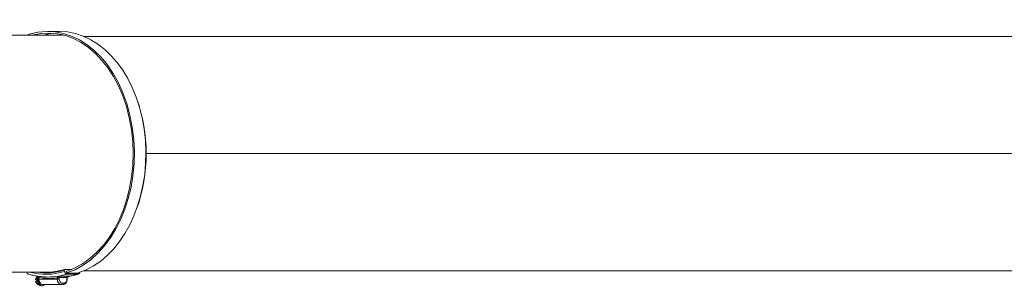
# Model space of a CAD drawing. Units: millimetres. Extents: x -3019 to 27564, y 5629 to 12834.
# Drawn here: x 10337 to 11059, y 9656 to 9852 of the extents above; entities that cross this region are included whole.
import ezdxf

# ---------------------------------------------------------------- set-up
doc = ezdxf.new("R2010")
doc.units = ezdxf.units.MM
doc.layers.add('ERGO', color=3, linetype='Continuous', lineweight=15)

msp = doc.modelspace()

# ---------------------------------------------------------------- linework, layer by layer
at = {"layer": 'ERGO'}
for p, q in [((10270.69, 9840.29), (10368.65, 9840.29)), ((10358.02, 9842.99), (10366.51, 9842.99)), ((11422.01, 9839.29), (10384.54, 9839.29)), ((10430.17, 9753.29), (11482.82, 9753.29)), ((11482.82, 9753.28), (10430.17, 9753.28)), ((10375.6, 9668.35), (10369.97, 9668.35)), ((10370.15, 9666.88), (10370, 9667.86)), ((10371.57, 9666.88), (10371.75, 9665.71)), ((11422.01, 9667.29), (10384.54, 9667.29)), ((10270.69, 9666.29), (10356.66, 9666.29)), ((10349.08, 9660.96), (10350, 9660.96)), ((10350, 9659.66), (10349.08, 9659.66)), ((10350.99, 9663.24), (10350.69, 9663.24)), ((10351.5, 9662.3), (10351.5, 9661.31)), ((10364.94, 9661.31), (10351.5, 9661.31)), ((10364.94, 9662.2), (10366.35, 9662.2)), ((10364.94, 9662.2), (10364.94, 9661.31)), ((10364.94, 9661.31), (10366.35, 9661.31)), ((10374.05, 9663.41), (10365.56, 9663.41)), ((10366.35, 9662.42), (10372.02, 9662.42)), ((10366.35, 9661.31), (10366.35, 9662.2)), ((10371.75, 9665.71), (10380.24, 9665.71)), ((10371.87, 9664.93), (10380.36, 9664.93)), ((10372.3, 9662.2), (10372.01, 9662.2)), ((10372.01, 9662.2), (10372.01, 9661.31)), ((10372.3, 9661.31), (10372.01, 9661.31)), ((10372.3, 9662.2), (10372.3, 9661.31)), ((10350.69, 9657.38), (10350.99, 9657.38)), ((10353.63, 9656.31), (10352.92, 9656.31)), ((10354.33, 9657.31), (10353.63, 9657.31)), ((10354.33, 9657.31), (10367.77, 9657.31)), ((10367.77, 9657.31), (10369.18, 9657.31)), ((10369.89, 9658.31), (10368.48, 9658.31))]:
    msp.add_line(p, q, dxfattribs=at)
for centre, major_axis, ratio, start_param, end_param in [((10358.02, 9753.29), (0, 89.7), 0.707107, 3.359759, 6.501351), ((10358.02, 9753.29), (0, 88.5), 0.707107, 3.359759, 6.467561), ((10357.87, 9754.26), (0, 88.7), 0.707107, 0.218166, 0.246274), ((10366.51, 9753.29), (0, 88.5), 0.707107, 0.067849, 0.184376), ((10366.51, 9753.29), (0, 89.7), 0.707107, 3.359759, 6.283185), ((10368.65, 9753.29), (0, 87), 0.707107, 6.268892, 6.283185), ((10368.65, 9753.29), (0, -87), 0.707107, 1.092483, 2.04911), ((10936.25, 9753.29), (0, -3), 0.707107, 4.712139, 4.712639), ((10936.68, 9753.29), (0, 2.39), 0.707107, 1.570482, 1.571111), ((10936.68, 9753.29), (0, -2.39), 0.707107, 1.570482, 1.571111), ((10964.53, 9753.29), (0, -3), 0.707107, 4.712139, 4.712639), ((10964.97, 9753.29), (0, 2.39), 0.707107, 1.570482, 1.571111), ((10964.97, 9753.29), (0, -2.39), 0.707107, 1.570482, 1.571111), ((10356.45, 9754.26), (0, -89.5), 0.707107, 6.098398, 6.501351), ((10356.45, 9754.26), (0, -88.5), 0.707107, 6.174342, 6.501351), ((10371.41, 9667.86), (-0.6, 1.91), 0.690346, 1.104964, 1.357645), ((10371.57, 9666.88), (0.6, -1.91), 0.690346, 4.499237, 6.070034), ((10358.02, 9753.29), (0, -89.7), 0.707107, 6.037207, 6.039794), ((10344.17, 9666.88), (-0.6, -1.91), 0.690346, 5.236696, 6.283185), ((10351.15, 9660.31), (0, 3), 0.707107, 0.218399, 1.352398), ((10351.15, 9660.31), (0, -3), 0.707107, 4.930788, 6.064787), ((10352.92, 9660.31), (0, -4), 0.707107, 3.8819, 6.283185), ((10352.07, 9660.31), (0, -3), 0.707107, 4.49399, 4.930788), ((10353.63, 9660.31), (0, -4), 0.707107, 4.040341, 7.00592), ((10353.63, 9660.31), (0, -3), 0.707107, 4.557128, 6.283185), ((10358.58, 9754.26), (0, -92.5), 0.707107, 6.174866, 6.380637), ((10354.33, 9661.31), (0, -4), 0.707107, 4.712389, 6.283185), ((10357.87, 9754.26), (0, -91.5), 0.707107, 0, 0.119201), ((10365.64, 9662.42), (-0.997, -0.076), 0.076173, 0.793036, 2.353276), ((10367.77, 9661.31), (0, -4), 0.707107, 4.712389, 6.283185), ((10357.87, 9754.26), (0, -91.5), 0.707107, 0.119201, 0.218166), ((10368.48, 9661.31), (0, -3), 0.707107, 4.712389, 6.283185), ((10369.89, 9661.31), (0, -3), 0.707107, 0, 1.570796), ((10371.31, 9662.42), (0.997, -0.076), 0.076173, 0, 0.788316), ((10372.85, 9662.2), (0, -1.01), 0.543442, 4.572298, 4.712436), ((10366.35, 9754.26), (0, -91.5), 0.707107, 0.112542, 0.119201), ((10366.35, 9754.26), (0, -91.5), 0.707107, 0.119201, 0.218166), ((10380.05, 9666.88), (0.6, -1.91), 0.690346, 6.070034, 7.238159), ((10367.77, 9658.31), (0, -1), 0.707107, 0, 1.570796), ((10369.18, 9658.31), (0, -1), 0.707107, 0, 1.570796)]:
    msp.add_ellipse(centre, major_axis=major_axis, ratio=ratio, start_param=start_param, end_param=end_param, dxfattribs=at)
for points, knots in [([(10927.95, 9753.28), (10927.95, 9753.28), (10927.95, 9753.29), (10927.95, 9753.29), (10927.95, 9753.29), (10927.95, 9753.29)], [1.5821986879, 1.5821986879, 1.5821986879, 1.5821986879, 1.5822737342, 1.5822737342, 1.5823487806, 1.5823487806, 1.5823487806, 1.5823487806]), ([(10956.23, 9753.28), (10956.23, 9753.28), (10956.23, 9753.29), (10956.23, 9753.29), (10956.23, 9753.29), (10956.23, 9753.29)], [1.5821986879, 1.5821986879, 1.5821986879, 1.5821986879, 1.5822737342, 1.5822737342, 1.5823487806, 1.5823487806, 1.5823487806, 1.5823487806]), ([(10343.57, 9664.97), (10344.51, 9664.68), (10345.45, 9664.42), (10347.34, 9663.95), (10348.29, 9663.74), (10350.19, 9663.38), (10351.15, 9663.24), (10353.06, 9663), (10354.02, 9662.91), (10355.95, 9662.79), (10356.91, 9662.76), (10357.87, 9662.76)], [6.0650192, 6.0650192, 6.0650192, 6.0650192, 6.1086524, 6.1086524, 6.1522856, 6.1522856, 6.1959188, 6.1959188, 6.2395521, 6.2395521, 6.2831853, 6.2831853, 6.2831853, 6.2831853]), ([(10351, 9663.27), (10351.02, 9663.26), (10351.05, 9663.25), (10351.15, 9663.19), (10351.24, 9663.1), (10351.36, 9662.93), (10351.42, 9662.8), (10351.48, 9662.57), (10351.5, 9662.43), (10351.5, 9662.3)], [0.3242377, 0.3242377, 0.3242377, 0.3242377, 0.3340198, 0.3340198, 0.3710869, 0.3710869, 0.4082901, 0.4082901, 0.4456035, 0.4456035, 0.4456035, 0.4456035]), ([(10365.56, 9663.41), (10365.47, 9663.38), (10365.38, 9663.32), (10365.24, 9663.19), (10365.19, 9663.13), (10365.11, 9663), (10365.08, 9662.94), (10365.03, 9662.82), (10365, 9662.74), (10364.97, 9662.6), (10364.96, 9662.52), (10364.94, 9662.4), (10364.94, 9662.36), (10364.94, 9662.31)], [-0.3567761, -0.3567761, -0.3567761, -0.3567761, -0.2470018, -0.2470018, -0.1732206, -0.1732206, -0.1256052, -0.1256052, -0.0727655, -0.0727655, -0.0279867, -0.0279867, 0, 0, 0, 0]), ([(10364.94, 9662.31), (10364.94, 9662.29), (10364.94, 9662.27), (10364.94, 9662.24), (10364.94, 9662.22), (10364.94, 9662.2)], [-0.02179267, -0.02179267, -0.02179267, -0.02179267, -0.01089634, -0.01089634, 0, 0, 0, 0]), ([(10366.35, 9662.42), (10366.34, 9662.46), (10366.33, 9662.51), (10366.3, 9662.63), (10366.28, 9662.7), (10366.22, 9662.84), (10366.18, 9662.91), (10366.11, 9663.02), (10366.07, 9663.07), (10365.97, 9663.19), (10365.91, 9663.25), (10365.75, 9663.36), (10365.66, 9663.4), (10365.56, 9663.41)], [0, 0, 0, 0, 0.0279867, 0.0279867, 0.0727655, 0.0727655, 0.1256052, 0.1256052, 0.1732206, 0.1732206, 0.2470018, 0.2470018, 0.3567761, 0.3567761, 0.3567761, 0.3567761]), ([(10366.35, 9662.2), (10366.35, 9662.24), (10366.35, 9662.27), (10366.35, 9662.35), (10366.35, 9662.38), (10366.35, 9662.42)], [0, 0, 0, 0, 0.01089634, 0.01089634, 0.02179267, 0.02179267, 0.02179267, 0.02179267]), ([(10372.3, 9661.31), (10372.3, 9660.92), (10372.26, 9660.53), (10372.09, 9659.78), (10371.96, 9659.42), (10371.62, 9658.76), (10371.4, 9658.45), (10370.89, 9657.92), (10370.59, 9657.7), (10369.95, 9657.41), (10369.62, 9657.33), (10369.25, 9657.31), (10369.22, 9657.31), (10369.18, 9657.31)], [4.712389, 4.712389, 4.712389, 4.712389, 5.026548, 5.026548, 5.340708, 5.340708, 5.654867, 5.654867, 5.969026, 5.969026, 6.253049, 6.253049, 6.283185, 6.283185, 6.283185, 6.283185]), ([(10372.02, 9662.42), (10372.02, 9662.38), (10372.01, 9662.35), (10372.01, 9662.27), (10372.01, 9662.24), (10372.01, 9662.2)], [0, 0, 0, 0, 0.01089634, 0.01089634, 0.02179267, 0.02179267, 0.02179267, 0.02179267]), ([(10374.05, 9663.41), (10373.82, 9663.4), (10373.59, 9663.37), (10373.16, 9663.28), (10372.96, 9663.21), (10372.77, 9663.13), (10372.58, 9663.05), (10372.41, 9662.96), (10372.14, 9662.71), (10372.04, 9662.57), (10372.02, 9662.42)], [-0.000785, -0.000785, -0.000785, -0.000785, 0.0902309, 0.0902309, 0.1776031, 0.1776031, 0.1776031, 0.2649753, 0.2649753, 0.3559911, 0.3559911, 0.3559911, 0.3559911]), ([(10373.8, 9663.38), (10373.64, 9663.35), (10373.48, 9663.31), (10373.19, 9663.21), (10373.04, 9663.14), (10372.79, 9663), (10372.68, 9662.91), (10372.49, 9662.74), (10372.42, 9662.65), (10372.34, 9662.49), (10372.32, 9662.43), (10372.31, 9662.36), (10372.31, 9662.35), (10372.31, 9662.34)], [0.0316676, 0.0316676, 0.0316676, 0.0316676, 0.0965323, 0.0965323, 0.161397, 0.161397, 0.2262617, 0.2262617, 0.2911264, 0.2911264, 0.3470294, 0.3470294, 0.3559911, 0.3559911, 0.3559911, 0.3559911]), ([(10380.65, 9664.97), (10379.71, 9664.68), (10378.77, 9664.42), (10376.88, 9663.95), (10375.93, 9663.74), (10374.49, 9663.47), (10373.99, 9663.38), (10373.5, 9663.31)], [6.0650192, 6.0650192, 6.0650192, 6.0650192, 6.1086524, 6.1086524, 6.1522856, 6.1522856, 6.1749214, 6.1749214, 6.1749214, 6.1749214])]:
    msp.add_open_spline(points, degree=3, knots=knots, dxfattribs=at)
for points in [[(10369.97, 9668.35), (10365.6, 9666.98), (10361.13, 9666.29), (10356.66, 9666.29)], [(10373.8, 9663.38), (10373.89, 9663.39), (10373.97, 9663.4), (10374.05, 9663.41)]]:
    msp.add_open_spline(points, degree=3, dxfattribs=at)

doc.saveas('drawing.dxf')
